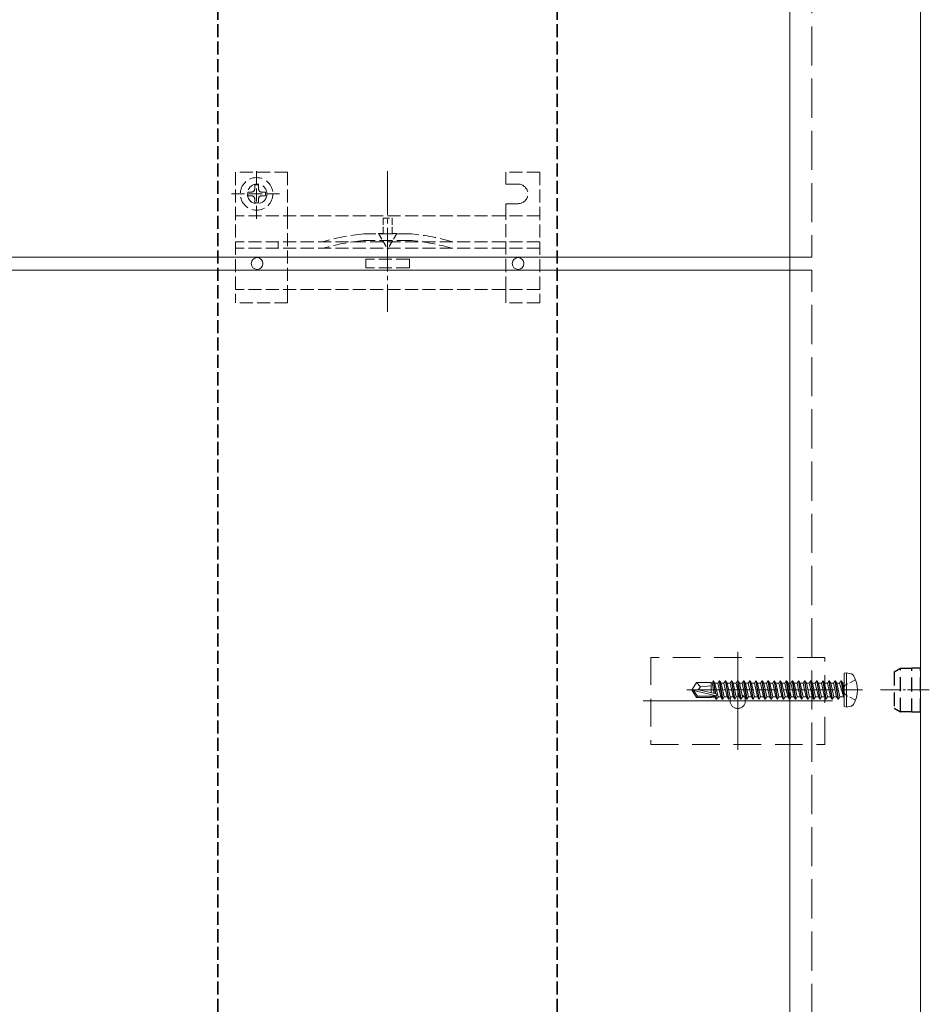
# Model space of a CAD drawing. Extents: x 0 to 3960, y 0 to 6382.
# Drawn here: x 2892 to 3101, y 707 to 934 of the extents above; entities that cross this region are included whole.
import ezdxf

# ---------------------------------------------------------------- set-up
doc = ezdxf.new("R2010")
doc.units = 0
for name, pattern in [('HIDDEN', [9.525, 6.35, -3.175]), ('YCENTER_1', [13, 10, -1, 1, -1]), ('YHIDDEN_1', [4, 3, -1])]:
    doc.linetypes.add(name, pattern=pattern)
for name, color, linetype, lineweight in [('YKK_11', 7, 'CONTINUOUS', 30), ('YKK_12', 2, 'CONTINUOUS', 13), ('YKK_13', 4, 'CONTINUOUS', 13)]:
    doc.layers.add(name, color=color, linetype=linetype, lineweight=lineweight)

msp = doc.modelspace()

# ---------------------------------------------------------------- linework, layer by layer
at = {"layer": 'YKK_11', "linetype": 'YHIDDEN_1'}
for p, q in [((2937.25, 505.68), (2937.25, 1272.68)), ((2937.25, 1272.68), (2937.25, 505.68)), ((3015.25, 505.68), (3015.25, 1272.68)), ((3015.25, 1272.68), (3015.25, 505.68))]:
    msp.add_line(p, q, dxfattribs=at)
at = {"layer": 'YKK_12'}
for p, q in [((3098.75, 502.18), (3098.75, 1276.18)), ((3068.75, 1268.18), (3068.75, 510.18)), ((3056.75, 788.43), (3056.75, 765.93)), ((3035, 777.18), (3078.5, 777.18))]:
    msp.add_line(p, q, dxfattribs=at)
at = {"layer": 'YKK_12', "linetype": 'YHIDDEN_1', "ltscale": 3}
for p, q in [((3073.75, 1076.18), (3073.75, 879.18)), ((3073.75, 679.18), (3073.75, 876.18))]:
    msp.add_line(p, q, dxfattribs=at)
at = {"layer": 'YKK_12', "ltscale": 3}
for p, q in [((3073.75, 879.18), (1981.5, 879.18)), ((3073.75, 876.18), (2203.75, 876.18))]:
    msp.add_line(p, q, dxfattribs=at)
at = {"layer": 'YKK_13', "linetype": 'YHIDDEN_1'}
for p, q in [((2953.25, 898.68), (2941.25, 898.68)), ((2941.25, 898.68), (2941.25, 868.68)), ((2953.25, 898.68), (2941.25, 898.68)), ((2941.25, 898.68), (2941.25, 868.68)), ((2946.13, 887.93), (2946.13, 899.43)), ((2946.13, 887.93), (2946.13, 899.43)), ((2953.25, 898.68), (2953.25, 888.68)), ((2953.25, 898.68), (2953.25, 888.68)), ((3011.25, 898.68), (3003.45, 898.68)), ((3003.45, 895.93), (3003.45, 898.68)), ((3011.25, 898.68), (3003.45, 898.68)), ((3003.45, 895.93), (3003.45, 898.68)), ((3011.25, 898.68), (3011.25, 868.68)), ((3011.25, 898.68), (3011.25, 868.68)), ((2944.08, 893.27), (2944.08, 894.09)), ((2944.08, 894.09), (2944.9, 894.09)), ((2944.08, 893.27), (2944.08, 894.09)), ((2944.08, 894.09), (2944.9, 894.09)), ((2945.72, 895.73), (2946.54, 895.73)), ((2945.72, 894.91), (2945.72, 895.73)), ((2945.72, 895.73), (2946.54, 895.73)), ((2945.72, 894.91), (2945.72, 895.73)), ((2946.54, 895.73), (2946.54, 894.91)), ((2946.54, 895.73), (2946.54, 894.91)), ((2947.36, 894.09), (2948.18, 894.09)), ((2947.36, 894.09), (2948.18, 894.09)), ((2948.18, 894.09), (2948.18, 893.27)), ((2948.18, 894.09), (2948.18, 893.27)), ((3006.25, 895.93), (3003.45, 895.93)), ((3006.25, 895.93), (3003.45, 895.93)), ((2940.38, 893.68), (2951.88, 893.68)), ((2940.38, 893.68), (2951.88, 893.68)), ((2944.9, 893.27), (2944.08, 893.27)), ((2944.9, 893.27), (2944.08, 893.27)), ((2945.72, 891.63), (2945.72, 892.45)), ((2945.72, 891.63), (2945.72, 892.45)), ((2946.54, 891.63), (2945.72, 891.63)), ((2946.54, 891.63), (2945.72, 891.63)), ((2946.54, 892.45), (2946.54, 891.63)), ((2946.54, 892.45), (2946.54, 891.63)), ((2948.18, 893.27), (2947.36, 893.27)), ((2948.18, 893.27), (2947.36, 893.27)), ((3003.45, 888.68), (3003.45, 891.43)), ((3006.25, 891.43), (3003.45, 891.43)), ((3003.45, 888.68), (3003.45, 891.43)), ((3006.25, 891.43), (3003.45, 891.43)), ((3011.25, 888.68), (2941.25, 888.68)), ((3011.25, 888.68), (2941.25, 888.68)), ((2953.25, 888.68), (2953.25, 871.68)), ((2953.25, 888.68), (2953.25, 871.68)), ((3003.45, 871.73), (3003.45, 888.68)), ((3003.45, 871.73), (3003.45, 888.68)), ((3011.25, 882.68), (2941.25, 882.68)), ((3011.25, 882.68), (2941.25, 882.68)), ((2981.36, 882.98), (2971.14, 882.98)), ((2981.36, 882.98), (2971.14, 882.98)), ((3011.25, 881.18), (2941.25, 881.18)), ((3011.25, 881.18), (2941.25, 881.18)), ((2981.25, 878.68), (2971.25, 878.68)), ((2971.25, 876.68), (2971.25, 878.68)), ((2981.25, 878.68), (2971.25, 878.68)), ((2971.25, 876.68), (2971.25, 878.68)), ((2981.25, 876.68), (2981.25, 878.68)), ((2981.25, 876.68), (2981.25, 878.68)), ((2981.25, 876.68), (2971.25, 876.68)), ((2981.25, 876.68), (2971.25, 876.68)), ((3011.25, 871.68), (2941.25, 871.68)), ((3011.25, 871.68), (2941.25, 871.68)), ((2953.25, 868.68), (2953.25, 871.68)), ((2953.25, 868.68), (2953.25, 871.68)), ((3003.45, 868.68), (3003.45, 871.68)), ((3003.45, 868.68), (3003.45, 871.68)), ((2953.25, 868.68), (2941.25, 868.68)), ((2953.25, 868.68), (2941.25, 868.68)), ((3011.25, 868.68), (3003.45, 868.68)), ((3011.25, 868.68), (3003.45, 868.68))]:
    msp.add_line(p, q, dxfattribs=at)
at = {"layer": 'YKK_13', "linetype": 'YCENTER_1'}
msp.add_line((2976.25, 898.88), (2976.25, 866.58), dxfattribs=at)
msp.add_line((2976.25, 898.88), (2976.25, 866.58), dxfattribs=at)
at = {"layer": 'YKK_13', "linetype": 'YHIDDEN_1', "lineweight": 13, "ltscale": 0.5}
for p, q in [((2975.2, 884.6), (2975.2, 888.1)), ((2975.2, 888.1), (2977.3, 888.1)), ((2975.2, 884.6), (2975.2, 888.1)), ((2975.2, 888.1), (2977.3, 888.1)), ((2977.3, 888.1), (2977.3, 884.6)), ((2977.3, 888.1), (2977.3, 884.6)), ((2974.15, 884.6), (2975.2, 884.6)), ((2974.15, 884.6), (2976.25, 880.96)), ((2974.15, 884.6), (2975.2, 884.6)), ((2974.15, 884.6), (2976.25, 880.96)), ((2978.35, 884.6), (2976.25, 880.96)), ((2978.35, 884.6), (2976.25, 880.96)), ((2977.3, 884.6), (2978.35, 884.6)), ((2977.3, 884.6), (2978.35, 884.6))]:
    msp.add_line(p, q, dxfattribs=at)
at = {"layer": 'YKK_13', "linetype": 'YHIDDEN_1', "ltscale": 0.5}
for p, q in [((2951.05, 882.68), (2951.05, 881.18)), ((2951.05, 882.68), (2951.05, 881.18)), ((3081.51, 780.83), (3080.9, 779.68)), ((3083.83, 781.98), (3081.51, 780.83)), ((3081.51, 778.54), (3080.9, 779.68)), ((3083.83, 777.38), (3081.51, 778.54))]:
    msp.add_line(p, q, dxfattribs=at)
at = {"layer": 'YKK_13', "linetype": 'YHIDDEN_1', "lineweight": 15}
msp.add_line((2981.56, 884.48), (2970.94, 884.48), dxfattribs=at)
msp.add_line((2981.56, 884.48), (2970.94, 884.48), dxfattribs=at)
at = {"layer": 'YKK_13', "linetype": 'HIDDEN'}
for p, q in [((3076.75, 787.18), (3036.75, 787.18)), ((3036.75, 787.18), (3036.75, 767.18)), ((3076.75, 767.18), (3076.75, 787.18)), ((3036.75, 767.18), (3076.75, 767.18))]:
    msp.add_line(p, q, dxfattribs=at)
at = {"layer": 'YKK_13', "linetype": 'Continuous', "ltscale": 0.5}
for p, q in [((3081.75, 783.59), (3081.25, 783.51)), ((3081.25, 775.86), (3081.25, 783.51)), ((3081.75, 783.59), (3082.73, 783.42)), ((3081.75, 775.77), (3081.75, 783.59)), ((3047.3, 781.38), (3046.25, 779.83)), ((3050.65, 781.38), (3047.3, 781.38)), ((3048.15, 780.38), (3047.3, 781.38)), ((3048.15, 780.38), (3050.65, 780.63)), ((3050.65, 779.02), (3050.65, 781.38)), ((3050.86, 781.36), (3050.65, 781.36)), ((3051.1, 781.78), (3050.86, 781.36)), ((3051.34, 778.87), (3050.86, 781.36)), ((3051.2, 781.78), (3051.1, 781.78)), ((3051.6, 778.81), (3051.1, 781.78)), ((3051.2, 781.78), (3051.52, 781.23)), ((3051.2, 781.78), (3051.7, 778.79)), ((3052.22, 778.13), (3051.52, 781.23)), ((3052.18, 781.23), (3051.52, 781.23)), ((3052.5, 781.78), (3052.18, 781.23)), ((3052.88, 778.13), (3052.18, 781.23)), ((3053.2, 777.58), (3052.5, 781.78)), ((3052.6, 781.78), (3052.5, 781.78)), ((3052.6, 781.78), (3053.3, 777.58)), ((3052.6, 781.78), (3052.92, 781.23)), ((3053.62, 778.13), (3052.92, 781.23)), ((3053.58, 781.23), (3052.92, 781.23)), ((3053.9, 781.78), (3053.58, 781.23)), ((3054.28, 778.13), (3053.58, 781.23)), ((3054.6, 777.58), (3053.9, 781.78)), ((3054, 781.78), (3053.9, 781.78)), ((3054, 781.78), (3054.7, 777.58)), ((3054, 781.78), (3054.32, 781.23)), ((3055.02, 778.13), (3054.32, 781.23)), ((3054.98, 781.23), (3054.32, 781.23)), ((3055.3, 781.78), (3054.98, 781.23)), ((3055.68, 778.13), (3054.98, 781.23)), ((3056, 777.58), (3055.3, 781.78)), ((3055.4, 781.78), (3055.3, 781.78)), ((3055.4, 781.78), (3056.1, 777.58)), ((3055.4, 781.78), (3055.72, 781.23)), ((3056.42, 778.13), (3055.72, 781.23)), ((3056.38, 781.23), (3055.72, 781.23)), ((3056.7, 781.78), (3056.38, 781.23)), ((3057.08, 778.13), (3056.38, 781.23)), ((3057.4, 777.58), (3056.7, 781.78)), ((3056.8, 781.78), (3056.7, 781.78)), ((3056.8, 781.78), (3057.5, 777.58)), ((3056.8, 781.78), (3057.12, 781.23)), ((3057.78, 781.23), (3057.12, 781.23)), ((3057.82, 778.13), (3057.12, 781.23)), ((3058.1, 781.78), (3057.78, 781.23)), ((3058.48, 778.13), (3057.78, 781.23)), ((3058.8, 777.58), (3058.1, 781.78)), ((3058.2, 781.78), (3058.1, 781.78)), ((3058.2, 781.78), (3058.9, 777.58)), ((3058.2, 781.78), (3058.52, 781.23)), ((3059.18, 781.23), (3058.52, 781.23)), ((3059.22, 778.13), (3058.52, 781.23)), ((3059.5, 781.78), (3059.18, 781.23)), ((3059.88, 778.13), (3059.18, 781.23)), ((3060.2, 777.58), (3059.5, 781.78)), ((3059.6, 781.78), (3059.5, 781.78)), ((3059.6, 781.78), (3060.3, 777.58)), ((3059.6, 781.78), (3059.92, 781.23)), ((3060.62, 778.13), (3059.92, 781.23)), ((3060.58, 781.23), (3059.92, 781.23)), ((3060.9, 781.78), (3060.58, 781.23)), ((3061.28, 778.13), (3060.58, 781.23)), ((3061.6, 777.58), (3060.9, 781.78)), ((3061, 781.78), (3060.9, 781.78)), ((3061, 781.78), (3061.7, 777.58)), ((3061, 781.78), (3061.32, 781.23)), ((3062.02, 778.13), (3061.32, 781.23)), ((3061.98, 781.23), (3061.32, 781.23)), ((3062.3, 781.78), (3061.98, 781.23)), ((3062.68, 778.13), (3061.98, 781.23)), ((3063, 777.58), (3062.3, 781.78)), ((3062.4, 781.78), (3062.3, 781.78)), ((3062.4, 781.78), (3063.1, 777.58)), ((3062.4, 781.78), (3062.72, 781.23)), ((3063.42, 778.13), (3062.72, 781.23)), ((3063.38, 781.23), (3062.72, 781.23)), ((3063.7, 781.78), (3063.38, 781.23)), ((3064.08, 778.13), (3063.38, 781.23)), ((3064.4, 777.58), (3063.7, 781.78)), ((3063.8, 781.78), (3063.7, 781.78)), ((3063.8, 781.78), (3064.5, 777.58)), ((3063.8, 781.78), (3064.12, 781.23)), ((3064.82, 778.13), (3064.12, 781.23)), ((3064.78, 781.23), (3064.12, 781.23)), ((3065.1, 781.78), (3064.78, 781.23)), ((3065.48, 778.13), (3064.78, 781.23)), ((3065.8, 777.58), (3065.1, 781.78)), ((3065.2, 781.78), (3065.1, 781.78)), ((3065.2, 781.78), (3065.9, 777.58)), ((3065.2, 781.78), (3065.52, 781.23)), ((3066.22, 778.13), (3065.52, 781.23)), ((3066.18, 781.23), (3065.52, 781.23)), ((3066.5, 781.78), (3066.18, 781.23)), ((3066.88, 778.13), (3066.18, 781.23)), ((3067.2, 777.58), (3066.5, 781.78)), ((3066.6, 781.78), (3066.5, 781.78)), ((3066.6, 781.78), (3067.3, 777.58)), ((3066.6, 781.78), (3066.92, 781.23)), ((3067.62, 778.13), (3066.92, 781.23)), ((3067.58, 781.23), (3066.92, 781.23)), ((3067.9, 781.78), (3067.58, 781.23)), ((3068.28, 778.13), (3067.58, 781.23)), ((3068.6, 777.58), (3067.9, 781.78)), ((3068, 781.78), (3067.9, 781.78)), ((3068, 781.78), (3068.7, 777.58)), ((3068, 781.78), (3068.32, 781.23)), ((3068.98, 781.23), (3068.32, 781.23)), ((3069.02, 778.13), (3068.32, 781.23)), ((3069.3, 781.78), (3068.98, 781.23)), ((3069.33, 779.68), (3068.98, 781.23)), ((3070, 777.58), (3069.3, 781.78)), ((3069.4, 781.78), (3069.3, 781.78)), ((3069.4, 781.78), (3070.1, 777.58)), ((3069.4, 781.78), (3069.72, 781.23)), ((3070.38, 781.23), (3069.72, 781.23)), ((3070.42, 778.13), (3069.72, 781.23)), ((3070.7, 781.78), (3070.38, 781.23)), ((3070.73, 779.68), (3070.38, 781.23)), ((3071.4, 777.58), (3070.7, 781.78)), ((3070.8, 781.78), (3070.7, 781.78)), ((3070.8, 781.78), (3071.5, 777.58)), ((3070.8, 781.78), (3071.12, 781.23)), ((3071.78, 781.23), (3071.12, 781.23)), ((3071.82, 778.13), (3071.12, 781.23)), ((3072.1, 781.78), (3071.78, 781.23)), ((3072.13, 779.68), (3071.78, 781.23)), ((3072.8, 777.58), (3072.1, 781.78)), ((3072.2, 781.78), (3072.1, 781.78)), ((3072.2, 781.78), (3072.9, 777.58)), ((3072.2, 781.78), (3072.52, 781.23)), ((3073.18, 781.23), (3072.52, 781.23)), ((3073.22, 778.13), (3072.52, 781.23)), ((3073.5, 781.78), (3073.18, 781.23)), ((3073.53, 779.68), (3073.18, 781.23)), ((3074.2, 777.58), (3073.5, 781.78)), ((3073.6, 781.78), (3073.5, 781.78)), ((3073.6, 781.78), (3074.3, 777.58)), ((3073.6, 781.78), (3073.92, 781.23)), ((3074.62, 778.13), (3073.92, 781.23)), ((3074.58, 781.23), (3073.92, 781.23)), ((3074.9, 781.78), (3074.58, 781.23)), ((3075.28, 778.13), (3074.58, 781.23)), ((3075.6, 777.58), (3074.9, 781.78)), ((3075, 781.78), (3074.9, 781.78)), ((3075, 781.78), (3075.7, 777.58)), ((3075, 781.78), (3075.32, 781.23)), ((3076.02, 778.13), (3075.32, 781.23)), ((3075.98, 781.23), (3075.32, 781.23)), ((3076.3, 781.78), (3075.98, 781.23)), ((3076.68, 778.13), (3075.98, 781.23)), ((3077, 777.58), (3076.3, 781.78)), ((3076.4, 781.78), (3076.3, 781.78)), ((3076.4, 781.78), (3077.1, 777.58)), ((3076.4, 781.78), (3076.72, 781.23)), ((3077.42, 778.13), (3076.72, 781.23)), ((3077.38, 781.23), (3076.72, 781.23)), ((3077.7, 781.78), (3077.38, 781.23)), ((3078.08, 778.13), (3077.38, 781.23)), ((3078.4, 777.58), (3077.7, 781.78)), ((3077.8, 781.78), (3077.7, 781.78)), ((3077.8, 781.78), (3078.5, 777.58)), ((3077.8, 781.78), (3078.12, 781.23)), ((3078.82, 778.13), (3078.12, 781.23)), ((3078.78, 781.23), (3078.12, 781.23)), ((3079.1, 781.78), (3078.78, 781.23)), ((3079.48, 778.13), (3078.78, 781.23)), ((3079.8, 777.58), (3079.1, 781.78)), ((3079.2, 781.78), (3079.1, 781.78)), ((3079.2, 781.78), (3079.52, 781.23)), ((3079.2, 781.78), (3079.9, 777.58)), ((3080.22, 778.13), (3079.52, 781.23)), ((3080.18, 781.23), (3079.52, 781.23)), ((3080.5, 781.78), (3080.18, 781.23)), ((3080.18, 781.23), (3081.1, 778.18)), ((3080.6, 781.78), (3080.5, 781.78)), ((3080.6, 781.78), (3080.5, 781.78)), ((3081.1, 778.18), (3080.5, 781.78)), ((3080.6, 781.78), (3080.92, 781.23)), ((3080.6, 781.78), (3081.2, 778.18)), ((3081.05, 781.23), (3080.92, 781.23)), ((3081.2, 778.18), (3080.92, 781.23)), ((3046.25, 779.83), (3046.25, 779.53)), ((3047.76, 779.68), (3046.25, 779.83)), ((3047.76, 779.68), (3046.25, 779.68)), ((3047.3, 777.98), (3046.25, 779.53)), ((3046.61, 779.53), (3046.25, 779.53)), ((3051.86, 778.34), (3046.61, 779.53)), ((3047.46, 778.28), (3046.61, 779.53)), ((3047.65, 779.68), (3048.15, 780.38)), ((3051.76, 778.77), (3047.76, 779.68)), ((3069.68, 778.13), (3069.33, 779.68)), ((3071.08, 778.13), (3070.73, 779.68)), ((3072.48, 778.13), (3072.13, 779.68)), ((3073.88, 778.13), (3073.53, 779.68)), ((3047.3, 777.98), (3047.46, 778.28)), ((3050.65, 777.98), (3047.3, 777.98)), ((3051.7, 778.28), (3047.46, 778.28)), ((3050.65, 777.98), (3050.65, 778.28)), ((3051.51, 778), (3050.65, 778)), ((3051.51, 778), (3051.45, 778.28)), ((3051.8, 777.58), (3051.51, 778)), ((3051.8, 777.58), (3051.68, 778.28)), ((3051.78, 778.3), (3051.9, 777.58)), ((3051.9, 777.58), (3051.8, 777.58)), ((3051.9, 777.58), (3052.22, 778.13)), ((3052.88, 778.13), (3052.22, 778.13)), ((3053.2, 777.58), (3052.88, 778.13)), ((3053.3, 777.58), (3053.2, 777.58)), ((3053.3, 777.58), (3053.62, 778.13)), ((3054.28, 778.13), (3053.62, 778.13)), ((3054.6, 777.58), (3054.28, 778.13)), ((3054.7, 777.58), (3054.6, 777.58)), ((3054.7, 777.58), (3055.02, 778.13)), ((3055.68, 778.13), (3055.02, 778.13)), ((3056, 777.58), (3055.68, 778.13)), ((3056.1, 777.58), (3056, 777.58)), ((3056.1, 777.58), (3056.42, 778.13)), ((3057.08, 778.13), (3056.42, 778.13)), ((3057.4, 777.58), (3057.08, 778.13)), ((3057.5, 777.58), (3057.4, 777.58)), ((3057.5, 777.58), (3057.82, 778.13)), ((3058.48, 778.13), (3057.82, 778.13)), ((3058.8, 777.58), (3058.48, 778.13)), ((3058.9, 777.58), (3058.8, 777.58)), ((3058.9, 777.58), (3059.22, 778.13)), ((3059.88, 778.13), (3059.22, 778.13)), ((3060.2, 777.58), (3059.88, 778.13)), ((3060.3, 777.58), (3060.2, 777.58)), ((3060.3, 777.58), (3060.62, 778.13)), ((3061.28, 778.13), (3060.62, 778.13)), ((3061.6, 777.58), (3061.28, 778.13)), ((3061.7, 777.58), (3061.6, 777.58)), ((3061.7, 777.58), (3062.02, 778.13)), ((3062.68, 778.13), (3062.02, 778.13)), ((3063, 777.58), (3062.68, 778.13)), ((3063.1, 777.58), (3063, 777.58)), ((3063.1, 777.58), (3063.42, 778.13)), ((3064.08, 778.13), (3063.42, 778.13)), ((3064.4, 777.58), (3064.08, 778.13)), ((3064.5, 777.58), (3064.4, 777.58)), ((3064.5, 777.58), (3064.82, 778.13)), ((3065.48, 778.13), (3064.82, 778.13)), ((3065.8, 777.58), (3065.48, 778.13)), ((3065.9, 777.58), (3065.8, 777.58)), ((3065.9, 777.58), (3066.22, 778.13)), ((3066.88, 778.13), (3066.22, 778.13)), ((3067.2, 777.58), (3066.88, 778.13)), ((3067.3, 777.58), (3067.2, 777.58)), ((3067.3, 777.58), (3067.62, 778.13)), ((3068.28, 778.13), (3067.62, 778.13)), ((3068.6, 777.58), (3068.28, 778.13)), ((3068.7, 777.58), (3068.6, 777.58)), ((3068.7, 777.58), (3069.02, 778.13)), ((3069.68, 778.13), (3069.02, 778.13)), ((3070, 777.58), (3069.68, 778.13)), ((3070.1, 777.58), (3070, 777.58)), ((3070.1, 777.58), (3070.42, 778.13)), ((3071.08, 778.13), (3070.42, 778.13)), ((3071.4, 777.58), (3071.08, 778.13)), ((3071.5, 777.58), (3071.4, 777.58)), ((3071.5, 777.58), (3071.82, 778.13)), ((3072.48, 778.13), (3071.82, 778.13)), ((3072.8, 777.58), (3072.48, 778.13)), ((3072.9, 777.58), (3072.8, 777.58)), ((3072.9, 777.58), (3073.22, 778.13)), ((3073.88, 778.13), (3073.22, 778.13)), ((3074.2, 777.58), (3073.88, 778.13)), ((3074.3, 777.58), (3074.2, 777.58)), ((3074.3, 777.58), (3074.62, 778.13)), ((3075.28, 778.13), (3074.62, 778.13)), ((3075.6, 777.58), (3075.28, 778.13)), ((3075.7, 777.58), (3075.6, 777.58)), ((3075.7, 777.58), (3076.02, 778.13)), ((3076.68, 778.13), (3076.02, 778.13)), ((3077, 777.58), (3076.68, 778.13)), ((3077.1, 777.58), (3077, 777.58)), ((3077.1, 777.58), (3077.42, 778.13)), ((3078.08, 778.13), (3077.42, 778.13)), ((3078.4, 777.58), (3078.08, 778.13)), ((3078.5, 777.58), (3078.4, 777.58)), ((3078.5, 777.58), (3078.82, 778.13)), ((3079.48, 778.13), (3078.82, 778.13)), ((3079.8, 777.58), (3079.48, 778.13)), ((3079.9, 777.58), (3079.8, 777.58)), ((3079.9, 777.58), (3080.22, 778.13)), ((3081.05, 778.13), (3080.22, 778.13)), ((3081.2, 778.18), (3081.1, 778.18)), ((3081.75, 775.77), (3081.25, 775.86)), ((3081.75, 775.77), (3082.73, 775.94))]:
    msp.add_line(p, q, dxfattribs=at)
at = {"layer": 'YKK_13', "linetype": 'HIDDEN', "lineweight": 30, "ltscale": 0.5}
for p, q in [((3092.75, 783.88), (3094.14, 784.68)), ((3092.75, 783.88), (3092.75, 775.48)), ((3094.14, 784.68), (3096.75, 784.68)), ((3094.14, 774.68), (3094.14, 784.68)), ((3096.75, 774.58), (3096.75, 784.78)), ((3096.75, 784.78), (3098.75, 784.78)), ((3098.75, 774.58), (3098.75, 784.78)), ((3092.75, 775.48), (3094.14, 774.68)), ((3096.75, 774.68), (3094.14, 774.68)), ((3098.75, 774.58), (3096.75, 774.58))]:
    msp.add_line(p, q, dxfattribs=at)
at = {"layer": 'YKK_13', "linetype": 'YCENTER_1', "ltscale": 0.5}
msp.add_line((3085.45, 779.68), (3045.05, 779.68), dxfattribs=at)
at = {"layer": 'YKK_13', "linetype": 'YCENTER_1', "lineweight": 13, "ltscale": 0.5}
msp.add_line((3100.79, 779.68), (3089.59, 779.68), dxfattribs=at)
at = {"layer": 'YKK_13', "linetype": 'YHIDDEN_1'}
for centre, radius in [((2946.13, 893.68), 3.75), ((2946.13, 893.68), 3.75), ((2946.25, 893.68), 2.25), ((2946.25, 893.68), 2.25)]:
    msp.add_circle(centre, radius, dxfattribs=at)
at = {"layer": 'YKK_13'}
for centre in [(2946.25, 877.68), (2946.25, 877.68), (3006.25, 877.68), (3006.25, 877.68)]:
    msp.add_circle(centre, 1.35, dxfattribs=at)
at = {"layer": 'YKK_13', "linetype": 'HIDDEN'}
msp.add_circle((3056.75, 777.18), 1.75, dxfattribs=at)
at = {"layer": 'YKK_13', "linetype": 'YHIDDEN_1'}
for centre, radius, start, end in [((2944.9, 894.91), 0.82, 270, 0), ((2944.9, 894.91), 0.82, 270, 0), ((2947.36, 894.91), 0.82, 180, 270), ((2947.36, 894.91), 0.82, 180, 270), ((3006.25, 893.68), 2.25, 270, 90), ((3006.25, 893.68), 2.25, 270, 90), ((2944.9, 892.45), 0.82, 0, 90), ((2944.9, 892.45), 0.82, 0, 90), ((2947.36, 892.45), 0.82, 90, 180), ((2947.36, 892.45), 0.82, 90, 180), ((2975.22, 834.67), 50, 95.1179, 106.2248), ((2975.22, 834.67), 50, 95.1179, 106.2248), ((2975.22, 834.67), 48.5, 95.3763, 106.4755), ((2975.22, 834.67), 48.5, 95.3763, 106.4755), ((2971.14, 877.98), 5, 90, 95.3763), ((2971.14, 877.98), 5, 90, 95.3763), ((2970.94, 882.48), 2, 90, 95.1179), ((2970.94, 882.48), 2, 90, 95.1179), ((2981.36, 877.98), 5, 84.6237, 90), ((2981.36, 877.98), 5, 84.6237, 90), ((2981.56, 882.48), 2, 84.8821, 90), ((2981.56, 882.48), 2, 84.8821, 90), ((2977.28, 834.67), 50, 73.7752, 84.8821), ((2977.28, 834.67), 50, 73.7752, 84.8821), ((2977.28, 834.67), 48.5, 73.5245, 84.6237), ((2977.28, 834.67), 48.5, 73.5245, 84.6237)]:
    msp.add_arc(centre, radius, start, end, dxfattribs=at)
at = {"layer": 'YKK_13', "linetype": 'Continuous', "ltscale": 0.5}
for centre, radius, start, end in [((3082.57, 782.54), 0.9, 30.6359, 80), ((3077.75, 779.68), 6.5, 329.3641, 30.6359), ((3081.05, 781.43), 0.2, 270, 0), ((3051.7, 778.53), 0.248, 270, 77.191), ((3081.05, 777.93), 0.2, 0, 90), ((3082.57, 776.83), 0.9, 280, 329.3641)]:
    msp.add_arc(centre, radius, start, end, dxfattribs=at)

doc.saveas('drawing.dxf')
